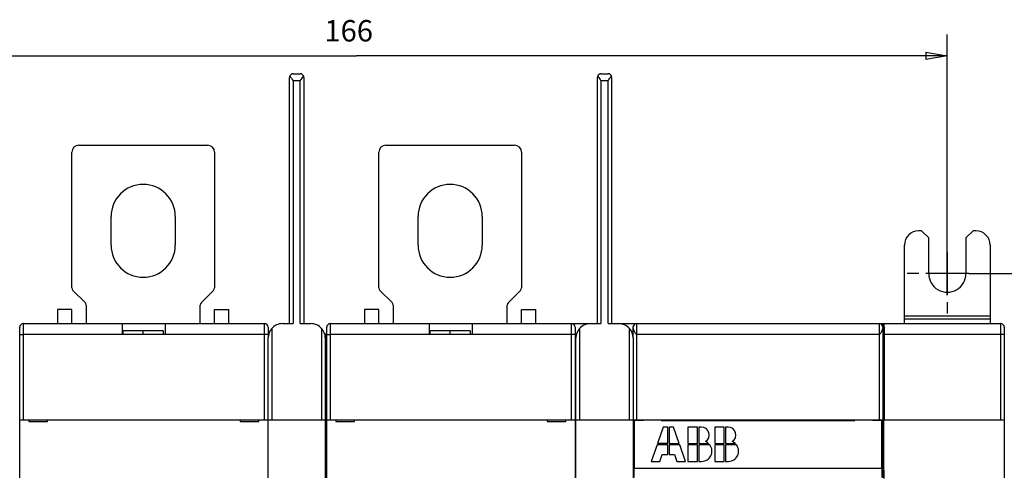
# Model space of a CAD drawing. Extents: x -1 to 590, y -1 to 405.
# Drawn here: x 340 to 477, y 187 to 251 of the extents above; entities that cross this region are included whole.
import ezdxf

# ---------------------------------------------------------------- set-up
doc = ezdxf.new("R2010")
doc.units = 0
doc.header["$MEASUREMENT"] = 0
for name, color, linetype in [('V0L1', 7, 'CONTINUOUS'), ('V2L204', 7, 'CONTINUOUS'), ('V2L214', 7, 'CONTINUOUS'), ('V2L218', 7, 'CONTINUOUS'), ('V2L5', 7, 'CONTINUOUS')]:
    doc.layers.add(name, color=color, linetype=linetype)
doc.styles.get("Standard").update_dxf_attribs({"font": 'monotxt.shx'})
doc.dimstyles.new('DSTYLE1', dxfattribs={"dimtxt": 3, "dimasz": 3, "dimexe": 3, "dimexo": 0, "dimgap": 2, "dimtad": 1, "dimdec": 0, "dimzin": 3, "dimtxsty": 'STANDARD', "dimcen": 0.09, "dimazin": 3, "dimtp": 1, "dimtm": 1, "dimtfac": 1, "dimtdec": 4, "dimtofl": 0, "dimtmove": 0, "dimatfit": 3, "dimtolj": 1, "dimtzin": 0})

# ---------------------------------------------------------------- blocks, each defined once
blk = doc.blocks.new('_AH1')
at = {"layer": 'V0L1', "color": 0, "linetype": 'CONTINUOUS'}
for p, q in [((-1, 0.166667), (0, 0)), ((-1, 0.166667), (-1, -0.166667)), ((0, 0), (-1, -0.166667)), ((0, 0), (-1, 0))]:
    blk.add_line(p, q, dxfattribs=at)
blk = doc.blocks.new('*D4')
at = {"layer": 'V2L5', "color": 1, "linetype": 'CONTINUOUS'}
for p, q in [((303.99703, 212.05083), (303.99703, 248.57768)), ((469.5118, 212.05272), (469.5118, 248.57768)), ((303.99703, 245.57768), (386.75441, 245.57768)), ((469.5118, 245.57768), (386.75441, 245.57768))]:
    blk.add_line(p, q, dxfattribs=at)
at = {"layer": 'V2L5', "color": 1, "xscale": 3, "yscale": 3, "zscale": 3, "rotation": 180}
blk.add_blockref('_AH1', (303.99703, 245.57768), dxfattribs=at)
at = {"layer": 'V2L5', "color": 1, "xscale": 3, "yscale": 3, "zscale": 3}
blk.add_blockref('_AH1', (469.5118, 245.57768), dxfattribs=at)
at = {"layer": 'V2L5', "color": 1, "linetype": 'CONTINUOUS'}
blk.add_text('166', height=3, dxfattribs=at).set_placement((382.25441, 247.57868))
blk = doc.blocks.new('*D5')
at = {"layer": 'V2L5', "color": 1, "linetype": 'CONTINUOUS'}
for p, q in [((472.5118, 215.05272), (526.22703, 215.05272)), ((523.22703, 215.05272), (523.22703, 158.05083)), ((523.22703, 101.04895), (523.22703, 158.05083)), ((472.48273, 101.04895), (526.22703, 101.04895))]:
    blk.add_line(p, q, dxfattribs=at)
at = {"layer": 'V2L5', "color": 1, "xscale": 3, "yscale": 3, "zscale": 3}
for p, rotation in [((523.22703, 215.05272), 90), ((523.22703, 101.04895), 270)]:
    blk.add_blockref('_AH1', p, dxfattribs=dict(at, rotation=rotation))
at = {"layer": 'V2L5', "color": 1, "linetype": 'CONTINUOUS'}
blk.add_text('114', height=3, rotation=90, dxfattribs=at).set_placement((521.22603, 153.55083))

msp = doc.modelspace()

# ---------------------------------------------------------------- linework, layer by layer
at = {"layer": 'V2L204', "color": 40, "linetype": 'CONTINUOUS'}
for p, q in [((377.87864, 243.05083), (378.87864, 243.05083)), ((420.99746, 243.05083), (421.99746, 243.05083)), ((377.37864, 208.05083), (377.37864, 242.55083)), ((379.37864, 242.55083), (379.37864, 208.05083)), ((420.49746, 208.05083), (420.49746, 242.55083)), ((422.49746, 242.55083), (422.49746, 208.05083)), ((346.87864, 213.05794), (346.87864, 232.05083)), ((347.87864, 233.05083), (365.87864, 233.05083)), ((366.87864, 232.05083), (366.87864, 213.05794)), ((389.87864, 213.05794), (389.87864, 232.05083)), ((390.87864, 233.05083), (408.87864, 233.05083)), ((409.87864, 232.05083), (409.87864, 213.05794)), ((352.37864, 219.05083), (352.37864, 223.05083)), ((361.37864, 223.05083), (361.37864, 219.05083)), ((395.37864, 219.05083), (395.37864, 223.05083)), ((404.37864, 223.05083), (404.37864, 219.05083)), ((465.91752, 221.05615), (465.51752, 221.05653)), ((466.91657, 220.05519), (465.91752, 221.05615)), ((473.11752, 221.04928), (472.11657, 220.05024)), ((473.51752, 221.0489), (473.11752, 221.04928)), ((466.9118, 215.0552), (466.91657, 220.05519)), ((472.11657, 220.05024), (472.1118, 215.05024)), ((463.50612, 209.09208), (463.51562, 219.05843)), ((475.51561, 219.047), (475.50611, 209.08064)), ((347.02508, 212.70439), (348.73219, 210.99728)), ((365.02508, 210.99728), (366.73219, 212.70439)), ((390.02508, 212.70439), (391.73219, 210.99728)), ((408.02508, 210.99728), (409.73219, 212.70439)), ((346.87864, 210.05083), (344.87864, 210.05083)), ((344.87864, 210.05083), (344.87864, 208.05083)), ((346.87864, 208.05083), (346.87864, 210.05083)), ((348.87864, 210.64373), (348.87864, 208.05083)), ((364.87864, 208.05083), (364.87864, 210.64373)), ((366.87864, 208.05083), (366.87864, 210.05083)), ((366.87864, 210.05083), (368.87864, 210.05083)), ((368.87864, 208.05083), (368.87864, 210.05083)), ((389.87864, 210.05083), (387.87864, 210.05083)), ((387.87864, 210.05083), (387.87864, 208.05083)), ((389.87864, 208.05083), (389.87864, 210.05083)), ((391.87864, 210.64373), (391.87864, 208.05083)), ((407.87864, 208.05083), (407.87864, 210.64373)), ((409.87864, 208.05083), (409.87864, 210.05083)), ((409.87864, 210.05083), (411.87864, 210.05083)), ((411.87864, 208.05083), (411.87864, 210.05083)), ((463.50513, 208.05083), (463.50578, 208.73853)), ((463.50578, 208.73853), (463.50612, 209.09208)), ((463.50578, 208.73853), (475.50578, 208.72709)), ((475.50611, 209.08064), (463.50612, 209.09208)), ((475.50578, 208.72709), (475.50513, 208.05081)), ((475.50611, 209.08064), (475.50578, 208.72709)), ((339.57864, 206.55083), (339.57864, 207.55083)), ((340.07864, 208.05083), (353.97864, 208.05083)), ((353.97864, 208.05083), (359.97864, 208.05083)), ((353.97864, 206.55083), (353.97864, 208.05083)), ((354.07864, 206.55083), (354.07864, 207.02992)), ((356.87864, 207.02992), (354.07864, 207.02992)), ((356.87864, 206.55085), (356.87864, 207.02995)), ((359.67864, 207.02995), (356.87864, 207.02995)), ((359.67864, 207.02995), (359.67864, 206.55083)), ((359.97864, 208.05083), (373.87864, 208.05083)), ((359.97864, 208.05083), (359.97864, 206.55083)), ((374.37864, 207.55083), (374.37864, 206.55083)), ((376.37864, 208.05083), (377.87864, 208.05083)), ((378.87864, 208.05083), (380.37864, 208.05083)), ((382.57864, 206.55083), (382.57864, 207.55083)), ((383.07864, 208.05083), (396.97864, 208.05083)), ((396.97864, 208.05083), (402.97864, 208.05083)), ((396.97864, 206.55083), (396.97864, 208.05083)), ((397.07864, 206.55083), (397.07864, 207.02992)), ((399.87864, 207.02992), (397.07864, 207.02992)), ((399.87864, 206.55085), (399.87864, 207.02995)), ((402.67864, 207.02995), (399.87864, 207.02995)), ((402.67864, 207.02995), (402.67864, 206.55083)), ((402.97864, 208.05083), (416.87864, 208.05083)), ((402.97864, 208.05083), (402.97864, 206.55083)), ((416.87864, 208.05083), (419.49746, 208.05083)), ((417.37864, 207.55083), (417.37864, 206.55083)), ((419.49746, 208.05083), (420.99746, 208.05083)), ((421.99746, 208.05083), (423.49746, 208.05083)), ((423.49746, 208.05083), (425.99703, 208.05083)), ((425.49703, 206.05083), (425.49703, 207.55083)), ((425.99703, 208.05083), (459.99703, 208.05083)), ((425.99703, 208.05083), (425.99703, 206.55083)), ((459.99703, 206.55083), (459.99703, 208.05083)), ((459.99703, 208.05083), (460.49702, 208.05083)), ((460.49702, 207.55958), (460.49702, 208.05083)), ((460.49702, 208.05083), (460.62619, 208.05083)), ((460.49703, 207.55083), (460.49703, 194.55083)), ((460.62619, 208.05083), (476.99702, 208.05083)), ((477.49702, 207.55083), (477.49702, 206.55083)), ((339.57864, 194.55083), (339.57864, 206.55083)), ((359.97864, 206.55083), (353.97864, 206.55083)), ((374.37864, 206.55083), (374.37864, 206.05083)), ((374.37864, 194.55083), (374.37864, 206.05083)), ((382.37864, 206.05083), (382.37864, 194.55083)), ((382.57864, 194.55083), (382.57864, 206.55083)), ((402.97864, 206.55083), (396.97864, 206.55083)), ((417.37864, 206.55083), (417.37864, 194.55083)), ((417.49746, 194.55083), (417.49746, 206.05083)), ((425.49746, 206.05083), (425.49746, 194.55083)), ((460.49702, 206.65083), (460.60874, 206.65083)), ((460.61746, 205.30083), (460.61746, 206.15083)), ((460.65237, 206.55083), (460.65237, 194.55083)), ((477.49702, 206.55083), (477.49702, 194.55083)), ((460.61746, 205.30083), (460.61746, 205.30083)), ((460.61746, 187.52818), (460.61746, 202.80083)), ((460.62008, 202.80083), (460.62008, 202.80083)), ((382.57862, 202.05083), (382.37864, 202.05083)), ((339.57864, 194.55083), (340.07864, 194.55083)), ((339.57864, 186.45083), (339.57864, 194.55083)), ((340.07864, 194.55083), (373.87864, 194.55083)), ((340.87864, 194.55083), (340.87864, 194.35083)), ((343.47864, 194.35083), (343.47864, 194.55083)), ((370.47864, 194.55083), (370.47864, 194.35083)), ((373.07864, 194.35083), (373.07864, 194.55083)), ((373.87864, 194.55083), (374.37864, 194.55083)), ((374.37864, 194.55083), (374.87864, 194.55083)), ((374.37864, 186.45083), (374.37864, 194.55083)), ((374.87864, 194.55083), (381.87864, 194.55083)), ((381.87864, 194.55083), (382.37864, 194.55083)), ((382.37864, 194.55083), (382.37864, 186.45083)), ((382.57864, 194.55083), (383.07864, 194.55083)), ((382.57864, 186.45083), (382.57864, 194.55083)), ((383.07864, 194.55083), (416.87864, 194.55083)), ((383.87864, 194.55083), (383.87864, 194.35083)), ((386.47864, 194.35083), (386.47864, 194.55083)), ((413.47864, 194.55083), (413.47864, 194.35083)), ((416.07864, 194.35083), (416.07864, 194.55083)), ((416.87864, 194.55083), (417.37864, 194.55083)), ((417.37864, 194.55083), (417.37864, 186.45083)), ((417.49746, 194.55083), (417.99746, 194.55083)), ((417.49746, 186.45083), (417.49746, 194.55083)), ((417.99746, 194.55083), (424.99746, 194.55083)), ((424.99746, 194.55083), (425.49746, 194.55083)), ((425.49703, 194.55083), (425.99703, 194.55083)), ((425.49746, 194.55083), (425.49746, 186.45083)), ((425.64703, 194.50083), (425.64703, 187.80083)), ((426.94703, 194.50083), (425.64703, 194.50083)), ((425.99703, 194.55083), (459.99703, 194.55083)), ((426.89703, 194.55083), (426.89703, 194.50085)), ((426.94703, 194.55083), (426.94703, 194.50083)), ((429.44703, 194.50083), (429.44703, 194.55083)), ((429.44703, 194.50083), (456.54703, 194.50083)), ((429.49703, 194.50085), (429.49703, 194.55083)), ((456.49703, 194.55083), (456.49703, 194.50085)), ((456.54703, 194.55083), (456.54703, 194.50083)), ((459.04703, 194.50083), (459.04703, 194.55083)), ((460.34703, 194.50083), (459.04703, 194.50083)), ((459.09703, 194.50085), (459.09703, 194.55083)), ((459.99703, 194.55083), (460.49703, 194.55083)), ((460.34703, 187.80083), (460.34703, 194.50083)), ((460.49703, 194.55083), (460.49703, 186.45083)), ((460.64016, 194.55083), (460.65237, 194.55083)), ((460.64016, 186.45083), (460.64016, 194.55083)), ((460.65237, 194.55083), (476.99702, 194.55083)), ((476.99702, 194.55083), (477.49702, 194.55083)), ((477.49702, 194.55083), (477.49702, 186.45083)), ((340.87864, 194.35083), (343.47864, 194.35083)), ((370.47864, 194.35083), (373.07864, 194.35083)), ((383.87864, 194.35083), (386.47864, 194.35083)), ((413.47864, 194.35083), (416.07864, 194.35083)), ((417.37864, 194.30083), (417.49746, 194.30083)), ((429.72703, 193.55083), (428.92063, 191.24683)), ((430.35103, 193.55083), (429.72703, 193.55083)), ((430.35103, 191.24683), (430.35103, 193.55083)), ((430.54303, 193.55083), (430.54303, 191.24683)), ((431.16703, 193.55083), (430.54303, 193.55083)), ((431.97343, 191.24683), (431.16703, 193.55083)), ((433.18303, 193.55083), (433.18303, 191.24683)), ((434.52703, 193.55083), (433.18303, 193.55083)), ((434.52703, 191.24683), (434.52703, 193.55083)), ((435.05322, 193.55083), (434.71903, 193.55083)), ((434.71903, 193.55083), (434.71903, 191.24683)), ((436.92703, 193.55083), (436.92703, 191.24683)), ((438.27103, 193.55083), (436.92703, 193.55083)), ((438.27103, 191.24683), (438.27103, 193.55083)), ((438.79722, 193.55083), (438.46303, 193.55083)), ((438.46303, 193.55083), (438.46303, 191.24683)), ((428.85343, 191.05483), (428.04703, 188.75083)), ((430.35103, 191.05483), (428.85343, 191.05483)), ((430.35103, 191.24683), (428.92063, 191.24683)), ((430.35103, 189.71083), (430.35103, 191.05483)), ((430.54303, 191.24683), (431.97343, 191.24683)), ((432.04063, 191.05483), (430.54303, 191.05483)), ((430.54303, 191.05483), (430.54303, 189.71083)), ((432.84703, 188.75083), (432.04063, 191.05483)), ((433.18303, 191.24683), (434.52703, 191.24683)), ((433.18303, 191.05483), (433.18303, 188.75083)), ((434.52703, 191.05483), (433.18303, 191.05483)), ((434.52703, 188.75083), (434.52703, 191.05483)), ((434.71903, 191.24683), (436.08204, 191.24683)), ((436.25503, 191.05483), (434.71903, 191.05483)), ((434.71903, 191.05483), (434.71903, 188.75083)), ((436.92703, 191.24683), (438.27103, 191.24683)), ((436.92703, 191.05483), (436.92703, 188.75083)), ((438.27103, 191.05483), (436.92703, 191.05483)), ((438.27103, 188.75083), (438.27103, 191.05483)), ((438.46303, 191.24683), (439.82604, 191.24683)), ((439.99903, 191.05483), (438.46303, 191.05483)), ((438.46303, 191.05483), (438.46303, 188.75083)), ((429.24703, 188.75083), (429.58303, 189.71083)), ((429.58303, 189.71083), (430.35103, 189.71083)), ((430.54303, 189.71083), (431.31103, 189.71083)), ((431.31103, 189.71083), (431.64703, 188.75083)), ((425.64703, 186.50083), (425.64703, 187.80083)), ((425.64703, 187.80083), (460.34703, 187.80083)), ((428.04703, 188.75083), (429.24703, 188.75083)), ((431.64703, 188.75083), (432.84703, 188.75083)), ((433.18303, 188.75083), (434.52703, 188.75083)), ((434.71903, 188.75083), (435.10303, 188.75083)), ((436.92703, 188.75083), (438.27103, 188.75083)), ((438.46303, 188.75083), (438.84703, 188.75083)), ((460.34703, 187.80083), (460.34703, 186.50083)), ((460.61746, 187.52818), (460.63492, 186.95083)), ((460.63492, 186.95083), (460.61746, 186.37348))]:
    msp.add_line(p, q, dxfattribs=at)
for points in [[(425.49699, 207.55075), (425.49717, 207.55515, -0.0005912681), (425.49737, 207.55942, -0.0006243388), (425.49756, 207.56357, -0.0006611789), (425.49776, 207.56761, -0.000696943), (425.49797, 207.57153, -0.0007362016), (425.49819, 207.57535, -0.0007756629), (425.4984, 207.57905, -0.0008188938), (425.49863, 207.58265, -0.0008612297), (425.49886, 207.58615, -0.0009077647), (425.4991, 207.58955, -0.0009532063), (425.49934, 207.59285, -0.0010031037), (425.49959, 207.59607, -0.001051183), (425.49985, 207.59919, -0.00110398), (425.50012, 207.60222, -0.001154209), (425.50039, 207.60518, -0.001209318), (425.50066, 207.60805, -0.0012608861), (425.50095, 207.61084, -0.0013173443), (425.50124, 207.61356, -0.0013690453), (425.50154, 207.61621, -0.0014256779), (425.50185, 207.61878, -0.001476306), (425.50216, 207.6213, -0.0015310471), (425.50248, 207.62375, -0.001577593), (425.50281, 207.62613, -0.0016298863), (425.50315, 207.62847, -0.0016742607), (425.5035, 207.63075, -0.0017160371), (425.50385, 207.63297, -0.0017406082), (425.50421, 207.63515, -0.001789895), (425.50459, 207.63729, -0.0018448148), (425.50497, 207.63939, -0.0018249927), (425.50535, 207.64144, -0.0017287416), (425.50575, 207.64344, -0.001892691), (425.50616, 207.64544, -0.0022075452), (425.50659, 207.64746, -0.001723814), (425.507, 207.64933, -0.000712281), (425.50737, 207.651, -0.0022958616), (425.50787, 207.65311, -0.003762987), (425.50867, 207.65632, -0.0018613403), (425.50974, 207.6605, -0.0010156574)], [(460.62617, 208.05081), (460.62756, 208.04872, -0.27712145), (460.62896, 208.0423, -0.035999249), (460.63037, 208.0314, -0.012799409), (460.63178, 208.01609, -0.0068362113), (460.63318, 207.9961, -0.0041294582), (460.63458, 207.97159, -0.0028015569), (460.63595, 207.94242, -0.0020055996), (460.6373, 207.90885, -0.0015360103), (460.63862, 207.87081, -0.0012047828), (460.6399, 207.82864, -0.0009826998), (460.64113, 207.78237, -0.0008141984), (460.64232, 207.73239, -0.000692729), (460.64345, 207.67884, -0.0005968542), (460.64452, 207.62214, -0.0005238277), (460.64552, 207.56248, -0.0004633999), (460.64646, 207.50035, -0.0004139328), (460.64733, 207.43601, -0.0003772999), (460.64813, 207.36981, -0.0003490052), (460.64886, 207.30201, -0.0003153936), (460.64952, 207.23337, -0.00027825), (460.6501, 207.16433, -0.0002803467), (460.65061, 207.09382, -0.0003011462), (460.65105, 207.02166, -0.0002289489), (460.65143, 206.95373, -0.0001031571), (460.65173, 206.89226, -0.0002794484), (460.65198, 206.81536, -0.0004427428), (460.65221, 206.70004, -0.0002249059), (460.6524, 206.55085, -0.0001251314)], [(460.61745, 206.15084), (460.61744, 206.17224, 0.0002067272), (460.61742, 206.19408, 0.0001930488), (460.61738, 206.21636, 0.0001911848), (460.61732, 206.23901, 0.0002042249), (460.61723, 206.26196, 0.0002129708), (460.61713, 206.28513, 0.0002217351), (460.61701, 206.30845, 0.0002308821), (460.61686, 206.33183, 0.0002443576), (460.61669, 206.35516, 0.0002578451), (460.6165, 206.37835, 0.0002751552), (460.61628, 206.40127, 0.0002937476), (460.61604, 206.42383, 0.000317163), (460.61577, 206.44588, 0.0003439947), (460.61548, 206.46734, 0.0003775259), (460.61517, 206.48806, 0.000415782), (460.61484, 206.50794, 0.000461057), (460.61448, 206.52684, 0.0005239704), (460.61411, 206.54469, 0.0006091244), (460.61371, 206.56135, 0.000691171), (460.6133, 206.57678, 0.0007601682), (460.61288, 206.59082, 0.0009913946), (460.61243, 206.60351, 0.0014602144), (460.61197, 206.61475, 0.0015042346), (460.61153, 206.62443, 0.0007282841), (460.61112, 206.63242, 0.0029239808), (460.61059, 206.63926, 0.010473218), (460.60979, 206.64542, 0.014829999), (460.60873, 206.65084, 0.017223823)], [(460.62008, 205.30084), (460.6216, 205.29773, -0.21149375), (460.62309, 205.2889, -0.028483297), (460.62457, 205.27408, -0.010041207), (460.62601, 205.25374, -0.005210618), (460.62742, 205.22796, -0.003162028), (460.62878, 205.19731, -0.0021506803), (460.63008, 205.16196, -0.0015552647), (460.63131, 205.12253, -0.0011893342), (460.63248, 205.07933, -0.000942893), (460.63358, 205.03298, -0.0007688258), (460.6346, 204.98384, -0.0006442638), (460.63555, 204.93248, -0.0005479363), (460.63642, 204.8793, -0.0004771614), (460.63722, 204.8248, -0.0004191122), (460.63793, 204.76936, -0.0003740761), (460.63858, 204.71332, -0.0003297508), (460.63917, 204.6566, -0.0003137391), (460.6397, 204.59784, -0.0002992837), (460.64019, 204.53549, -0.0002792636), (460.64064, 204.46979, -0.0002816989), (460.64103, 204.40094, -0.0002786087), (460.64135, 204.32925, -0.0002759877), (460.64161, 204.25476, -0.0002722937), (460.64179, 204.17788, -0.0002749824), (460.64188, 204.09889, -0.0002758138), (460.64189, 204.01827, -0.000280728), (460.64181, 203.93641, -0.000285113), (460.64163, 203.85389, -0.0002938781), (460.64135, 203.77122, -0.0003031656), (460.64097, 203.68899, -0.0003165736), (460.64048, 203.60783, -0.0003321254), (460.6399, 203.52828, -0.0003518806), (460.63922, 203.45102, -0.0003765551), (460.63845, 203.37652, -0.0004063989), (460.6376, 203.30544, -0.0004438307), (460.63666, 203.2381, -0.0004862578), (460.63565, 203.17509, -0.0005484791), (460.63458, 203.11658, -0.0006274274), (460.63345, 203.06302, -0.0007146213), (460.63228, 203.01443, -0.0007897921), (460.63108, 202.97116, -0.0010118631), (460.62984, 202.93292, -0.0014379188), (460.62856, 202.89989, -0.0015416089), (460.62734, 202.87209, -0.0009083737), (460.62624, 202.8497, -0.002921714), (460.62485, 202.83101, -0.0099859499), (460.62277, 202.81468, -0.014769982), (460.62008, 202.80082, -0.018864049)]]:
    msp.add_lwpolyline(points, format="xyb", dxfattribs=at)
for centre, radius, start, end in [((377.87864, 242.55083), 0.5, 155.52352, 180), ((377.87864, 242.55083), 0.5, 90, 155.52352), ((378.87864, 242.55083), 0.5, 24.365234, 90), ((378.87864, 242.55083), 0.5, 0, 24.365234), ((420.99746, 242.55083), 0.5, 155.52352, 180), ((420.99746, 242.55083), 0.5, 90, 155.52352), ((421.99746, 242.55083), 0.5, 24.365234, 90), ((421.99746, 242.55083), 0.5, 0, 24.365234), ((347.87864, 232.05083), 1, 90, 180), ((365.87864, 232.05083), 1, 0, 90), ((390.87864, 232.05083), 1, 90, 180), ((408.87864, 232.05083), 1, 0, 90), ((356.87864, 223.05083), 4.5, 0, 180), ((399.87864, 223.05083), 4.5, 0, 180), ((465.51562, 219.05653), 2, 89.945396, 179.9454), ((473.51561, 219.0489), 2, 359.9454, 449.9454), ((356.87864, 219.05083), 4.5, 180, 360), ((399.87864, 219.05083), 4.5, 180, 360), ((469.5118, 215.05272), 2.6, 179.9454, 359.9454), ((347.37864, 213.05794), 0.5, 180, 225), ((366.37864, 213.05794), 0.5, 315, 360), ((390.37864, 213.05794), 0.5, 180, 225), ((409.37864, 213.05794), 0.5, 315, 360), ((348.37864, 210.64373), 0.5, 0, 45), ((365.37864, 210.64373), 0.5, 135, 180), ((391.37864, 210.64373), 0.5, 0, 45), ((408.37864, 210.64373), 0.5, 135, 180), ((340.07864, 207.55083), 0.5, 90, 180), ((373.87864, 207.55083), 0.5, 0, 90), ((376.37864, 206.05083), 2, 138.47618, 180), ((376.37864, 206.05083), 2, 90, 138.47618), ((380.37864, 206.05083), 2, 41.523819, 90), ((380.37864, 206.05083), 2, 0, 41.523819), ((384.37864, 206.05083), 2, 154.15807, 180), ((383.07864, 207.55083), 0.5, 90, 180), ((416.87864, 207.55083), 0.5, 0, 90), ((419.49746, 206.05083), 2, 138.47618, 180), ((419.49746, 206.05083), 2, 90, 138.47618), ((423.49746, 206.05083), 2, 41.523819, 90), ((423.49746, 206.05083), 2, 0, 41.523819), ((425.99703, 207.55083), 0.5, 90, 180), ((459.99703, 207.55083), 0.5, 0, 90), ((476.99702, 207.55083), 0.5, 0, 90), ((435.07812, 192.4643), 1.086815, 300.69772, 451.31304), ((438.82212, 192.4643), 1.086815, 300.69772, 451.31304), ((435.10303, 190.19083), 1.44, 270, 396.8699), ((435.10303, 190.19083), 1.44, 47.166572, 68.407484), ((438.84703, 190.19083), 1.44, 270, 396.8699), ((438.84703, 190.19083), 1.44, 47.166572, 68.407484)]:
    msp.add_arc(centre, radius, start, end, dxfattribs=at)
for points in [[(377.42553, 242.75489), (377.5316, 242.55058), (377.71482, 242.30024), (377.87866, 242.05083)], [(378.87862, 242.05083), (379.04331, 242.3007), (379.22669, 242.55335), (379.33252, 242.75623)], [(420.54434, 242.75489), (420.65043, 242.55058), (420.83364, 242.30024), (420.99747, 242.05083)], [(421.99748, 242.05083), (422.16213, 242.3007), (422.34551, 242.55335), (422.45133, 242.75623)]]:
    msp.add_open_spline(points, degree=3, dxfattribs=at)
for points, knots in [([(425.99704, 206.55085), (425.8914, 206.55083), (425.76148, 206.75713), (425.57397, 207.2232), (425.52873, 207.40088), (425.50109, 207.52703), (425.49738, 207.54873), (425.49699, 207.55075)], [0, 0, 0, 0, 0.48204887, 0.48204887, 0.84164427, 0.84164427, 0.99256825, 0.99256825, 0.99256825, 0.99256825]), ([(425.56905, 207.80953), (425.55586, 207.78831), (425.53624, 207.74781), (425.51665, 207.69644), (425.50974, 207.6605)], [0, 0, 0, 0, 0.3932199, 0.69461621, 0.69461621, 0.69461621, 0.69461621]), ([(460.49702, 207.55086), (460.49703, 207.55083), (460.4621, 207.34453), (460.28537, 206.87846), (460.19335, 206.70079), (460.06891, 206.5728), (460.03194, 206.55083), (459.99701, 206.55085)], [0, 0, 0, 0, 0.48204887, 0.48204887, 0.84164427, 0.84164427, 1, 1, 1, 1]), ([(460.49702, 207.55958), (460.49766, 207.56518), (460.48783, 207.71213), (460.45323, 207.74996), (460.42764, 207.80499)], [0, 0, 0, 0, 0.055885443, 1, 1, 1, 1])]:
    msp.add_open_spline(points, degree=3, knots=knots, dxfattribs=at)
at = {"layer": 'V2L214', "color": 3, "linetype": 'CONTINUOUS'}
for p, q in [((378.87864, 242.05083), (377.87864, 242.05083)), ((377.87864, 242.05083), (377.87864, 208.05083)), ((378.87864, 208.05083), (378.87864, 242.05083)), ((421.99746, 242.05083), (420.99746, 242.05083)), ((420.99746, 242.05083), (420.99746, 208.05083)), ((421.99746, 208.05083), (421.99746, 242.05083)), ((340.07864, 208.05083), (340.07864, 206.55083)), ((373.87864, 206.55083), (373.87864, 208.05083)), ((374.87864, 207.37903), (374.87864, 194.55083)), ((381.87864, 194.55083), (381.87864, 207.37903)), ((383.07864, 208.05083), (383.07864, 206.55083)), ((416.87864, 206.55083), (416.87864, 208.05083)), ((417.99746, 207.37903), (417.99746, 194.55083)), ((424.99746, 194.55083), (424.99746, 207.37903)), ((476.99702, 206.55083), (476.99702, 208.05083)), ((339.57864, 206.55083), (340.07864, 206.55083)), ((340.07864, 206.55083), (340.07864, 194.55083)), ((353.97864, 206.55083), (340.07864, 206.55083)), ((373.87864, 206.55083), (359.97864, 206.55083)), ((374.37864, 206.55083), (373.87864, 206.55083)), ((373.87864, 194.55083), (373.87864, 206.55083)), ((382.57864, 206.55083), (383.07864, 206.55083)), ((383.07864, 206.55083), (383.07864, 194.55083)), ((396.97864, 206.55083), (383.07864, 206.55083)), ((416.87864, 206.55083), (402.97864, 206.55083)), ((417.37864, 206.55083), (416.87864, 206.55083)), ((416.87864, 194.55083), (416.87864, 206.55083)), ((459.99703, 206.55083), (425.99703, 206.55083)), ((425.99703, 206.55083), (425.99703, 194.55083)), ((459.99703, 194.55083), (459.99703, 206.55083)), ((476.99702, 206.55083), (460.65237, 206.55083)), ((477.49702, 206.55083), (476.99702, 206.55083)), ((476.99702, 194.55083), (476.99702, 206.55083))]:
    msp.add_line(p, q, dxfattribs=at)
at = {"layer": 'V2L218', "color": 5, "linetype": 'CONTINUOUS'}
for p, q in [((469.5118, 219.05272), (469.5118, 220.65272)), ((469.5118, 218.05272), (469.5118, 212.05272)), ((465.5118, 215.05272), (463.9118, 215.05272)), ((472.5118, 215.05272), (466.5118, 215.05272)), ((473.5118, 215.05272), (475.1118, 215.05272)), ((469.5118, 211.05272), (469.5118, 209.45272))]:
    msp.add_line(p, q, dxfattribs=at)

# ---------------------------------------------------------------- dimensions: what is measured, and where the dimension line sits
at = {"layer": 'V2L5', "color": 1, "linetype": 'CONTINUOUS'}
dim = msp.add_linear_dim(base=(469.5118, 245.57768), p1=(303.99703, 212.05083), p2=(469.5118, 212.05272), dimstyle='DSTYLE1', override={"dimblk": '_AH1', "dimsah": 0}, dxfattribs=at)
dim.commit()
dim.dimension.update_dxf_attribs({"geometry": '*D4', "text_midpoint": (386.75441, 249.07868), "dimtype": 128})
dim = msp.add_linear_dim(base=(523.22703, 101.04895), p1=(472.5118, 215.05272), p2=(472.48273, 101.04895), angle=90, dimstyle='DSTYLE1', override={"dimblk": '_AH1', "dimsah": 0}, dxfattribs=at)
dim.commit()
dim.dimension.update_dxf_attribs({"geometry": '*D5', "text_midpoint": (519.72603, 158.05083), "dimtype": 128})

doc.saveas('drawing.dxf')
